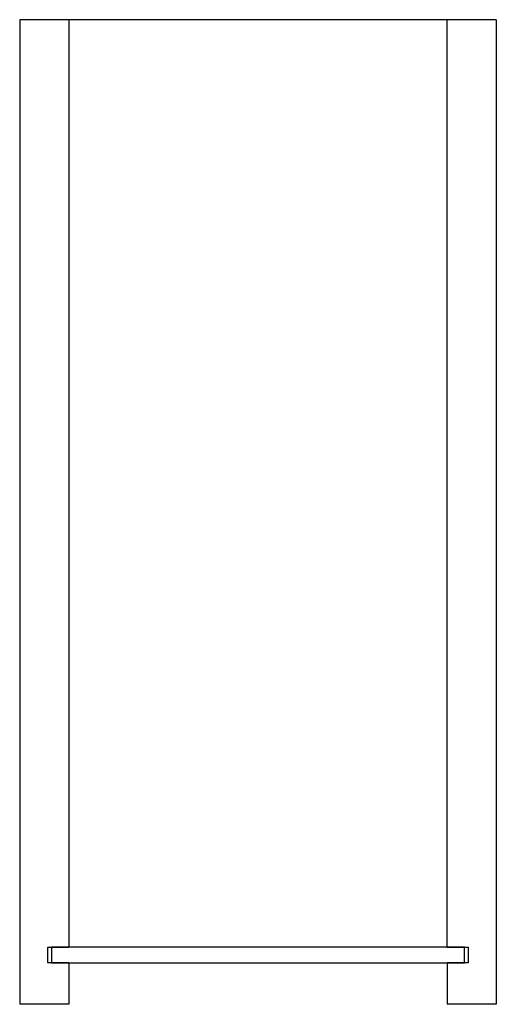
# Paper-space layout '_Bottom' of a CAD drawing. Units: millimetres. Extents: x 919 to 1103, y -380 to 0.
import ezdxf

# ---------------------------------------------------------------- set-up
doc = ezdxf.new("R2010")
doc.units = ezdxf.units.MM

psp = doc.layouts.new('_Bottom')

# ---------------------------------------------------------------- linework, layer by layer
at = {"color": 7, "linetype": 'Continuous', "lineweight": 25}
for p, q in [((1103, 0), (919, 0)), ((919, 0), (919, -380)), ((938, 0), (938, -358)), ((1084, -358), (1084, 0)), ((1103, 0), (1103, -380)), ((929.89, -357.95), (938, -357.95)), ((929.89, -364.05), (929.89, -357.95)), ((1090.66, -358), (931.34, -358)), ((931.34, -358), (931.34, -364)), ((1084, -357.95), (1092.11, -357.95)), ((1090.66, -364), (1090.66, -358)), ((1092.11, -357.95), (1092.11, -364.05)), ((938, -364.05), (929.89, -364.05)), ((931.34, -364), (1090.66, -364)), ((938, -364.05), (938, -380)), ((1084, -364.05), (1084, -380)), ((1092.11, -364.05), (1084, -364.05)), ((938, -380), (919, -380)), ((1103, -380), (1084, -380))]:
    psp.add_line(p, q, dxfattribs=at)

doc.saveas('drawing.dxf')
